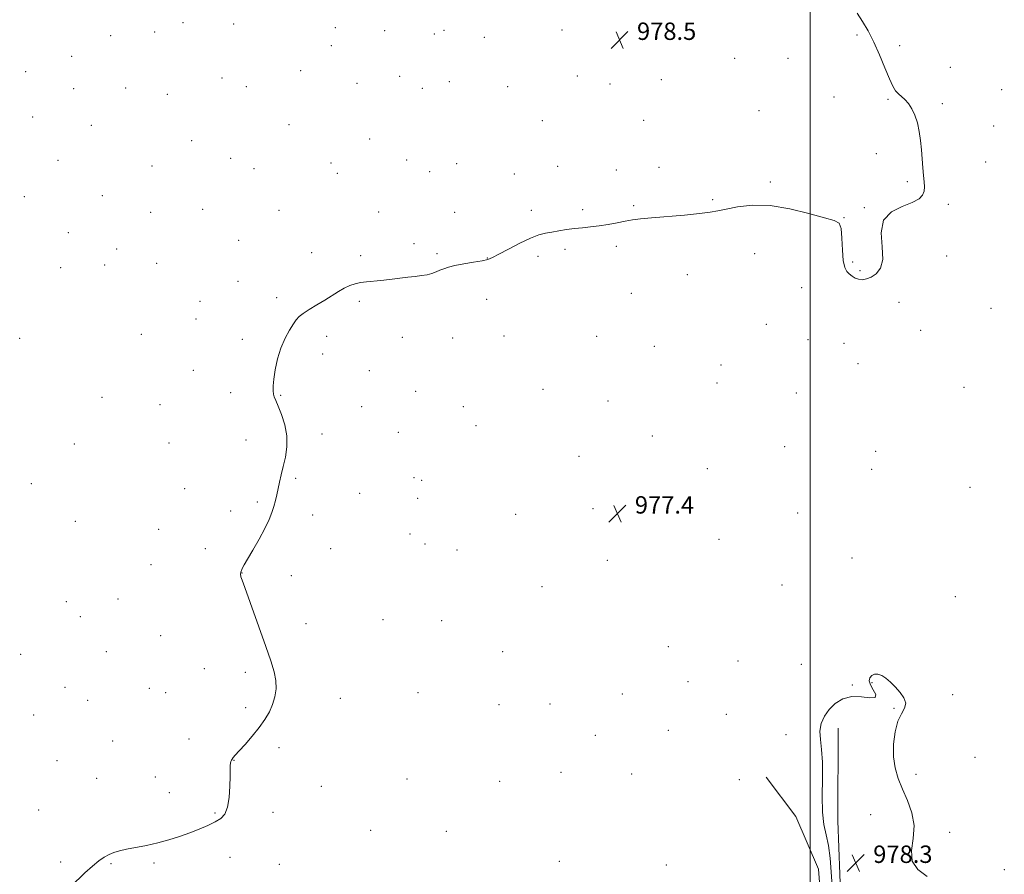
# Model space of a CAD drawing. Extents: x 2194800 to 2197700, y 322300 to 325200.
# Drawn here: x 2196637 to 2197089, y 323056 to 323449 of the extents above; entities that cross this region are included whole.
import ezdxf

# ---------------------------------------------------------------- set-up
doc = ezdxf.new("R2010")
doc.units = 0
doc.header["$MEASUREMENT"] = 0
for name, color, linetype, lineweight in [('32000', 7, 'Continuous', 0), ('DTM HARD BREAKLINE', 7, 'Continuous', 0), ('DTM SPOT ELEVATION', 2, 'Continuous', 13), ('INTERMEDIATE CONTOUR', 44, 'Continuous', 0), ('SPOT ELEVATION', 7, 'Continuous', 0)]:
    doc.layers.add(name, color=color, linetype=linetype, lineweight=lineweight)
doc.styles.add('Style-ITALICS', font='ITALICS.shx')

# ---------------------------------------------------------------- blocks, each defined once
blk = doc.blocks.new('SPOT')
at = {"layer": 'SPOT ELEVATION'}
for p, q in [((-3.91, -3.91), (3.82, 3.81)), ((-1.65, 3.77), (1.72, -3.93))]:
    blk.add_line(p, q, dxfattribs=at)

msp = doc.modelspace()

# ---------------------------------------------------------------- linework, layer by layer
at = {"layer": '32000', "flags": 128}
msp.add_lwpolyline([(2197000, 325000), (2197000, 322500)], dxfattribs=at)
at = {"layer": 'DTM HARD BREAKLINE'}
for points in [[(2196809.96, 322905.17, 978.31), (2196821.45, 322911.39, 978.4), (2196851.47, 322910.22, 978.26), (2196914.93, 322909.11, 978.21), (2196981.28, 322902.05, 977.94), (2197007.07, 322900.5, 978.12), (2197014.26, 322900.42, 978.31), (2197013.55, 322912.7, 978.49), (2197007.23, 322915.31, 978.63), (2197010.85, 322976.19, 978.4), (2197014.12, 323043.43, 978.44), (2197012.82, 323080.25, 978.49), (2197012.86, 323122.98, 978.31)], [(2196979.82, 323100.33, 977.44), (2196993.43, 323082.29, 977.33), (2197003.91, 323058.14, 977.33), (2197006.14, 323028.46, 977.28), (2197002.85, 322912.93, 976.06)]]:
    msp.add_polyline3d(points, dxfattribs=at)
at = {"layer": 'DTM SPOT ELEVATION'}
for p in [(2196711.57, 323447.32, 979.36), (2196734.97, 323446.68, 979.19), (2196781.64, 323445, 979.2), (2196678.42, 323441.41, 979.55), (2196698.61, 323443.08, 979.46), (2196804.42, 323443.74, 978.93), (2196827.16, 323442.23, 978.89), (2196831.58, 323443.79, 978.91), (2196850.12, 323440.56, 978.83), (2196885.99, 323443.98, 978.66), (2197021.63, 323441.72, 978.13), (2196779.86, 323436.81, 979.18), (2197041.26, 323436.83, 977.79), (2196660.39, 323431.91, 979.66), (2196965.29, 323430.89, 978.2), (2196989.84, 323431.04, 978.11), (2197064.5, 323426.76, 977.56), (2196639.21, 323424.83, 979.88), (2196765.67, 323425.27, 979.12), (2196811.24, 323422.63, 978.72), (2196892.98, 323422.89, 978.41), (2196729.6, 323421.86, 979.09), (2196740.74, 323418.01, 979.02), (2196791.64, 323419.42, 978.9), (2196834.08, 323420.29, 978.65), (2196861, 323417.98, 978.55), (2196908.05, 323419.23, 978.36), (2196931.66, 323421.09, 978.3), (2196661.3, 323417.06, 979.56), (2196685.2, 323417.33, 979.36), (2196704.46, 323414.36, 979.19), (2196821.72, 323417.21, 978.64), (2197010.97, 323413.24, 978.13), (2197088.05, 323416.53, 977.34), (2197035.85, 323412.04, 978.08), (2197060.85, 323410.09, 977.87), (2196976.54, 323406.89, 978.14), (2196642.49, 323403.95, 979.64), (2196669.5, 323400.17, 979.33), (2196760.3, 323400.5, 978.76), (2196876.93, 323402.36, 978.33), (2196923.52, 323402.51, 978.22), (2197084.42, 323399.91, 977.55), (2196715.67, 323393.09, 978.9), (2196797.49, 323393.85, 978.52), (2197030.41, 323387.14, 978.23), (2196654.18, 323384.07, 979.34), (2196733.59, 323384.98, 978.71), (2196779.73, 323382.9, 978.46), (2196814.54, 323384.14, 978.39), (2196837.51, 323382.56, 978.33), (2197080.78, 323383.23, 977.65), (2196697.35, 323381.4, 978.91), (2196744.3, 323380.28, 978.6), (2196782.62, 323378.1, 978.41), (2196825.07, 323378.8, 978.32), (2196863.97, 323377.78, 978.21), (2196883.93, 323381.36, 978.18), (2196910.94, 323379.61, 978.13), (2196930.48, 323380.82, 978.12), (2196981.7, 323374.16, 978.06), (2197044.76, 323374.25, 978.09), (2196674.48, 323367.85, 978.99), (2196638.68, 323367.41, 979.43), (2196955.28, 323365.92, 978.04), (2197063.6, 323363.88, 977.89), (2196696.8, 323360.14, 978.74), (2196720.64, 323361.53, 978.56), (2196755.76, 323361.03, 978.32), (2196801.65, 323360.33, 978.22), (2196836.58, 323360.08, 978.2), (2196871.83, 323361.02, 978.09), (2196895.35, 323361.32, 978.06), (2196918.95, 323363.18, 978.04), (2197024.97, 323362.23, 978.03), (2197015.66, 323357.66, 978.02), (2196658.83, 323350.84, 979.13), (2196737.16, 323347.33, 978.29), (2196817.89, 323345.8, 978.11), (2196681.13, 323343.25, 978.83), (2196770.77, 323341.61, 978.14), (2196828.5, 323341.14, 978.07), (2196887.33, 323343.06, 977.93), (2196910.86, 323344.48, 977.93), (2196974.45, 323341.15, 977.83), (2196699.5, 323336.74, 978.6), (2196793.33, 323340.22, 978.08), (2196851.52, 323339.14, 978.01), (2196874.91, 323339.94, 977.92), (2197019.52, 323337.25, 978.12), (2197062.84, 323340.06, 977.77), (2196655.32, 323334.62, 979.19), (2196675.52, 323335.92, 978.9), (2197022.98, 323333.28, 978.11), (2196736.92, 323328.39, 978.19), (2196943.58, 323331.4, 977.82), (2196917.84, 323322.88, 977.79), (2196996.1, 323325.48, 977.53), (2196719.36, 323319.22, 978.33), (2196754.73, 323320.9, 978.09), (2196792.66, 323319.19, 977.94), (2196851.34, 323320.1, 977.81), (2197040.9, 323318.74, 977.69), (2197083.17, 323316.01, 977.59), (2196717.61, 323311.13, 978.33), (2196979.87, 323308.58, 977.52), (2197050.94, 323305.94, 977.63), (2196636.51, 323302.26, 979.62), (2196692.44, 323304.09, 978.74), (2196738.9, 323301.77, 978.11), (2196777.69, 323303.17, 977.89), (2196812.45, 323302.69, 977.8), (2196835.7, 323302.34, 977.71), (2196859.2, 323303.34, 977.66), (2196901.85, 323303.16, 977.65), (2196999.12, 323301.64, 977.21), (2196928.41, 323298.58, 977.7), (2197015.65, 323299.86, 977.31), (2196775.91, 323295, 977.87), (2196716.34, 323287.45, 978.36), (2196797.37, 323287.27, 977.79), (2196959.07, 323290, 977.52), (2197022.08, 323290.49, 977.52), (2196733.59, 323277.26, 978.17), (2196818.57, 323277.76, 977.7), (2196877.25, 323278.72, 977.32), (2196957.25, 323281.69, 977.52), (2197070.86, 323279.73, 977.55), (2196674.41, 323275.1, 979.33), (2196756.52, 323275.94, 977.97), (2196907.04, 323273.36, 977.57), (2196993.74, 323276.99, 977.31), (2196701.09, 323271.7, 978.82), (2196793.78, 323270.84, 977.8), (2196840.53, 323270.71, 977.65), (2196846.38, 323262.09, 977.58), (2196740.54, 323255.51, 978.2), (2196775.51, 323258.15, 977.86), (2196810.63, 323258.94, 977.72), (2196927.41, 323257.3, 977.61), (2196661.7, 323253.66, 979.46), (2196705.25, 323254.03, 978.74), (2196988.37, 323252.39, 977.46), (2197030.15, 323250.29, 977.6), (2196893.66, 323247.89, 977.49), (2196952.75, 323242.28, 977.57), (2197028.34, 323242.02, 977.62), (2196763.43, 323237.86, 977.93), (2196817.78, 323238.07, 977.53), (2196821.38, 323236.89, 977.49), (2196641.87, 323235.38, 979.52), (2196712.39, 323232.98, 978.57), (2197073.58, 323233.72, 977.63), (2196792.92, 323230.88, 977.72), (2196819.56, 323228.58, 977.46), (2196745.87, 323226.88, 978.08), (2196900.13, 323223.84, 977.37), (2196924.51, 323225.76, 977.47), (2196733.46, 323222.86, 978.19), (2196771.21, 323221.02, 977.82), (2196864.65, 323221.27, 977.13), (2196994.31, 323221.79, 977.54), (2196662.11, 323218.09, 979.13), (2196700.41, 323214.31, 978.61), (2196815.99, 323212.28, 977.53), (2196958.18, 323209.81, 977.4), (2196721.84, 323205.45, 978.26), (2196779.5, 323205.51, 977.73), (2196822.9, 323207.65, 977.45), (2196837.64, 323204.88, 977.15), (2197019.35, 323201.18, 977.72), (2196696.87, 323198.06, 978.62), (2196906.78, 323200.05, 977.21), (2196738.8, 323194.3, 977.99), (2196761.36, 323193.02, 977.82), (2196876.74, 323188.03, 977.08), (2196987.09, 323188.72, 977.38), (2196681.65, 323182.38, 978.79), (2197066.79, 323183.46, 977.84), (2196657.92, 323181.09, 978.95), (2196664.4, 323174.26, 978.87), (2196768.2, 323170.92, 977.82), (2196803.6, 323172.88, 977.6), (2196830.5, 323172.28, 977.31), (2196701.39, 323165.38, 978.49), (2196934.77, 323160.37, 976.92), (2196636.94, 323156.9, 978.94), (2196676.36, 323158.04, 978.75), (2196858.64, 323158.1, 977.11), (2196966.85, 323153.84, 977.12), (2196995.99, 323152.32, 977.29), (2196721.42, 323150.29, 978.27), (2196740.33, 323148.58, 978.11), (2196657.38, 323141.76, 978.73), (2196943.8, 323144.31, 976.9), (2197019.44, 323142.72, 977.94), (2197028.44, 323143.87, 978.02), (2196696.13, 323141.25, 978.48), (2196703.68, 323139.3, 978.4), (2196819.64, 323139.3, 977.41), (2196913.7, 323138.55, 977.1), (2197065.51, 323138.37, 977.95), (2196667.75, 323135.73, 978.63), (2196740.4, 323132.4, 978.09), (2196784.03, 323136.65, 977.79), (2196857, 323133.66, 977.14), (2196880.4, 323133.98, 976.99), (2196642.87, 323128.92, 978.66), (2196961.48, 323129.23, 977.11), (2197038.56, 323132.05, 978.02), (2196901.23, 323119.69, 977.24), (2196934.87, 323121.95, 977.25), (2196988.87, 323119.95, 977.54), (2196679.24, 323117.07, 978.42), (2196714.36, 323117.92, 978.2), (2196755.83, 323113.99, 977.9), (2196653.71, 323108, 978.42), (2196735.1, 323108.14, 977.99), (2197075.82, 323109.47, 977.82), (2196885.4, 323102.65, 977.46), (2196917.99, 323101.77, 977.54), (2197048.78, 323101.66, 977.85), (2196671.9, 323099.91, 978.3), (2196698.93, 323100.43, 978.25), (2196775.23, 323096.19, 977.74), (2196814.56, 323099.56, 977.59), (2196857.21, 323098.5, 977.36), (2196967.53, 323099.16, 977.37), (2196705.34, 323093.25, 978.16), (2196645.19, 323085.31, 978.28), (2196726.29, 323083.89, 978.04), (2196752.99, 323084.25, 977.88), (2197027.87, 323083.18, 978.31), (2196797.87, 323075.85, 977.7), (2196832.67, 323075.43, 977.61), (2197064.25, 323075.07, 977.81), (2196655.31, 323061.31, 978.08), (2196678.56, 323060.6, 977.96), (2196698.33, 323060.89, 977.94), (2196733.24, 323063.57, 977.83), (2196755.86, 323060.35, 977.72), (2196884.72, 323061.67, 977.74), (2196933.86, 323059.99, 977.77), (2197089.33, 323057.83, 977.85)]:
    msp.add_point(p, dxfattribs=at)
at = {"layer": 'INTERMEDIATE CONTOUR', "elevation": 978, "flags": 128}
for points in [[(2196659.953, 323050.109), (2196666.508, 323056.387), (2196669.925, 323059.5099), (2196672.865, 323061.891), (2196675.3811, 323063.59), (2196677.639, 323064.811), (2196679.845, 323065.741), (2196682.367, 323066.513), (2196685.614, 323067.243), (2196694.791, 323068.9759), (2196699.998, 323070.114), (2196705.11, 323071.494), (2196710.026, 323073.064), (2196714.713, 323074.749), (2196719.115, 323076.476), (2196723.077, 323078.178), (2196726.421, 323079.791), (2196729.013, 323081.367), (2196730.891, 323083.409), (2196732.135, 323086.538), (2196732.8409, 323091.08), (2196733.165, 323096.191), (2196733.278, 323100.734), (2196733.329, 323103.841), (2196733.38, 323105.715), (2196733.475, 323106.825), (2196733.646, 323107.585), (2196733.9, 323108.173), (2196734.238, 323108.709), (2196734.721, 323109.3589), (2196735.65, 323110.4671), (2196737.39, 323112.425), (2196740.139, 323115.469), (2196743.437, 323119.223), (2196746.659, 323123.16), (2196749.3, 323126.862), (2196751.33, 323130.364), (2196752.836, 323133.81), (2196753.878, 323137.327), (2196754.395, 323140.97), (2196754.3, 323144.774), (2196753.51, 323148.887), (2196751.974, 323153.903), (2196749.647, 323160.531), (2196739.236, 323189.688), (2196738.529, 323191.728), (2196738.283, 323192.521), (2196738.169, 323192.998), (2196738.11, 323193.383), (2196738.093, 323193.721), (2196738.106, 323194.0521), (2196738.145, 323194.3839), (2196738.212, 323194.717), (2196738.308, 323195.06), (2196738.448, 323195.448), (2196738.648, 323195.924), (2196738.98, 323196.618), (2196739.733, 323198.004), (2196741.252, 323200.645), (2196743.713, 323204.847), (2196746.618, 323209.892), (2196749.3, 323214.8071), (2196751.241, 323218.837), (2196752.535, 323222.097), (2196753.423, 323224.9181), (2196754.122, 323227.595), (2196754.738, 323230.278), (2196755.351, 323233.076), (2196756.031, 323236.101), (2196756.813, 323239.459), (2196757.7211, 323243.257), (2196758.704, 323247.565), (2196759.406, 323252.296), (2196759.396, 323257.327), (2196758.41, 323262.463), (2196756.86, 323267.222), (2196755.322, 323271.05), (2196754.253, 323273.586), (2196753.615, 323275.224), (2196753.25, 323276.55), (2196753.04, 323278.112), (2196753.033, 323280.297), (2196753.32, 323283.451), (2196753.982, 323287.757), (2196755.063, 323292.735), (2196756.598, 323297.741), (2196758.555, 323302.216), (2196760.622, 323305.946), (2196762.417, 323308.801), (2196763.727, 323310.758), (2196765.001, 323312.208), (2196766.855, 323313.644), (2196769.712, 323315.447), (2196773.2239, 323317.5381), (2196776.851, 323319.722), (2196783.115, 323323.711), (2196785.801, 323325.29), (2196788.302, 323326.481), (2196790.739, 323327.323), (2196793.241, 323327.885), (2196795.942, 323328.244), (2196802.528, 323328.839), (2196806.611, 323329.291), (2196814.957, 323330.294), (2196818.438, 323330.675), (2196821.37, 323331.028), (2196823.869, 323331.4639), (2196826.048, 323332.063), (2196827.989, 323332.771), (2196829.765, 323333.505), (2196831.518, 323334.1999), (2196833.659, 323334.887), (2196836.668, 323335.614), (2196840.78, 323336.41), (2196845.261, 323337.206), (2196849.135, 323337.909), (2196851.78, 323338.512), (2196853.988, 323339.345), (2196856.908, 323340.827), (2196861.3169, 323343.187), (2196866.512, 323345.903), (2196871.418, 323348.264), (2196875.243, 323349.745), (2196878.3079, 323350.551), (2196881.217, 323351.07), (2196884.445, 323351.613), (2196887.961, 323352.175), (2196891.609, 323352.672), (2196895.273, 323353.059), (2196899.017, 323353.4289), (2196902.948, 323353.911), (2196907.101, 323354.5881), (2196911.224, 323355.36), (2196914.995, 323356.078), (2196918.319, 323356.639), (2196922.019, 323357.1099), (2196927.146, 323357.6051), (2196942.2, 323358.87), (2196949.162, 323359.5299), (2196953.99, 323360.147), (2196957.603, 323360.816), (2196961.448, 323361.667), (2196966.702, 323362.702), (2196973.468, 323363.427), (2196981.581, 323363.22), (2196990.666, 323361.712), (2196999.502, 323359.541), (2197006.66, 323357.597), (2197011.098, 323356.425), (2197013.329, 323355.1851), (2197014.254, 323352.694), (2197014.667, 323348.215), (2197014.929, 323342.795), (2197015.295, 323337.9289), (2197015.964, 323334.748), (2197016.908, 323332.93), (2197018.043, 323331.791), (2197019.303, 323330.783), (2197020.694, 323329.916), (2197022.241, 323329.335), (2197023.968, 323329.172), (2197025.906, 323329.4909), (2197028.09, 323330.341), (2197030.44, 323331.842), (2197032.429, 323334.404), (2197033.419, 323338.506), (2197033.136, 323344.32), (2197032.763, 323350.768), (2197033.847, 323356.466), (2197037.405, 323360.376), (2197042.332, 323362.861), (2197046.993, 323364.632), (2197050.103, 323366.293), (2197051.779, 323368.01), (2197052.487, 323369.842), (2197052.648, 323371.867), (2197052.4861, 323374.241), (2197052.182, 323377.14), (2197051.878, 323380.674), (2197051.572, 323384.679), (2197051.226, 323388.923), (2197050.794, 323393.191), (2197050.1999, 323397.338), (2197049.358, 323401.236), (2197048.2109, 323404.76), (2197046.8189, 323407.791), (2197045.268, 323410.216), (2197043.651, 323411.989), (2197040.624, 323414.566), (2197039.362, 323416.008), (2197038.066, 323418.173), (2197036.46, 323421.612), (2197034.35, 323426.627), (2197031.878, 323432.544), (2197029.27, 323438.444), (2197026.706, 323443.587), (2197024.189, 323447.958), (2197021.674, 323451.722)], [(2197053.781, 323054.724), (2197049.6029, 323057.865), (2197047.023, 323061.797), (2197046.624, 323066.668), (2197047.3649, 323072.216), (2197047.802, 323078.08), (2197046.849, 323083.93), (2197044.8619, 323089.5809), (2197042.556, 323094.883), (2197040.553, 323099.78), (2197039.095, 323104.598), (2197038.332, 323109.76), (2197038.364, 323115.484), (2197039.099, 323121.181), (2197040.396, 323126.061), (2197042.031, 323129.572), (2197043.44, 323132.124), (2197043.972, 323134.366), (2197043.178, 323136.806), (2197041.401, 323139.381), (2197039.181, 323141.886), (2197036.975, 323144.126), (2197034.889, 323145.94), (2197032.945, 323147.177), (2197031.171, 323147.731), (2197029.625, 323147.669), (2197028.371, 323147.102), (2197027.502, 323146.118), (2197027.214, 323144.695), (2197027.729, 323142.79), (2197029.034, 323140.477), (2197030.171, 323138.318), (2197029.947, 323136.995), (2197027.538, 323136.916), (2197023.602, 323137.389), (2197019.167, 323137.448), (2197015.099, 323136.349), (2197011.611, 323134.237), (2197008.751, 323131.478), (2197006.574, 323128.385), (2197005.147, 323125.049), (2197004.542, 323121.508), (2197004.735, 323117.694), (2197005.316, 323113.127), (2197005.781, 323107.218), (2197005.783, 323099.702), (2197005.611, 323091.598), (2197005.715, 323084.244), (2197006.406, 323078.569), (2197007.452, 323073.862), (2197008.488, 323069.002), (2197009.227, 323063.1909), (2197009.713, 323056.9079), (2197010.395, 323045.732)]]:
    msp.add_lwpolyline(points, dxfattribs=at)

# ---------------------------------------------------------------- block references
at = {"layer": 'SPOT ELEVATION'}
for p in [(2196912.401, 323439.432, 978.491), (2196911.421, 323221.607, 977.392), (2197021.046, 323060.935, 978.326)]:
    msp.add_blockref('SPOT', p, dxfattribs=at)

# ---------------------------------------------------------------- texts
at = {"layer": 'SPOT ELEVATION', "style": 'Style-ITALICS'}
for s, p in [('978.5', (2196920.401, 323439.432, 978.491)), ('977.4', (2196919.421, 323221.607, 977.392)), ('978.3', (2197029.046, 323060.935, 978.326))]:
    msp.add_text(s, height=8, dxfattribs=at).set_placement(p)

doc.saveas('drawing.dxf')
